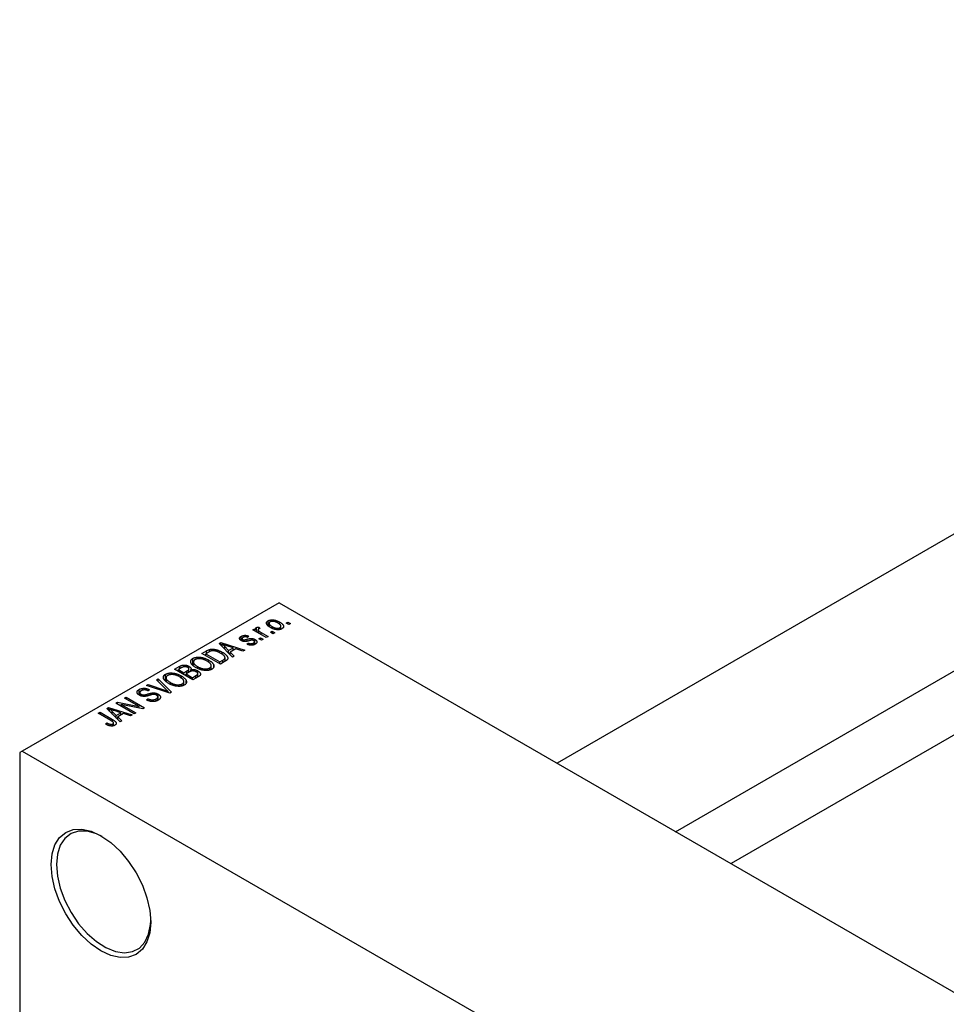
# Model space of a CAD drawing. Units: millimetres. Extents: x -168 to 464, y -130 to 295.
# Drawn here: x -158 to -33, y 3 to 135 of the extents above; entities that cross this region are included whole.
import ezdxf

# ---------------------------------------------------------------- set-up
doc = ezdxf.new("R2010")
doc.units = ezdxf.units.MM

msp = doc.modelspace()

# ---------------------------------------------------------------- linework, layer by layer
at = {"color": 7, "linetype": 'Continuous', "lineweight": 25}
for p, q in [((117.02, 151.9), (-85.21, 35.18)), ((-69.21, 25.94), (125.02, 138.04)), ((128.41, 131.36), (-61.73, 21.63)), ((-122.68, 56.81), (-157.33, 36.81)), ((-122.68, 56.81), (3.89, -16.24)), ((-126.22, 53.17), (-125.99, 53.3)), ((-124.42, 52.13), (-126.22, 53.17)), ((-125.99, 53.3), (-125.71, 53.13)), ((-125.99, 53.04), (-125.99, 53.3)), ((-125.76, 53.22), (-125.76, 53.47)), ((-125.71, 52.87), (-125.71, 53.13)), ((-125.52, 53.17), (-125.52, 52.77)), ((-125.45, 53.54), (-125.25, 53.36)), ((-125.45, 53.28), (-125.45, 53.54)), ((-124.18, 53.75), (-124.18, 54.39)), ((-124.05, 54.05), (-124.05, 53.64)), ((-123.65, 53.4), (-123.65, 53.62)), ((-122.64, 53.91), (-122.64, 54.22)), ((-122.56, 53.22), (-122.56, 53.46)), ((-122.44, 53.25), (-122.44, 53.65)), ((-121.75, 54.08), (-121.53, 54.21)), ((-121.4, 53.87), (-121.75, 54.08)), ((-121.53, 54.21), (-121.17, 54)), ((-121.53, 53.95), (-121.53, 54.21)), ((-121.17, 54), (-121.4, 53.87)), ((-127.8, 51.71), (-127.8, 52.29)), ((-127.69, 51.97), (-127.69, 51.66)), ((-127.61, 51.63), (-127.61, 51.86)), ((-127.38, 51.59), (-127.38, 51.81)), ((-126.76, 52.3), (-126.96, 52.15)), ((-125.96, 51.21), (-125.96, 51.87)), ((-125.45, 52.73), (-125.45, 53.04)), ((-125.41, 51.96), (-125.19, 52.09)), ((-125.06, 51.76), (-125.41, 51.96)), ((-125.19, 52.09), (-124.84, 51.89)), ((-125.19, 51.83), (-125.19, 52.09)), ((-125.13, 52.8), (-124.19, 52.26)), ((-124.84, 51.89), (-125.06, 51.76)), ((-124.19, 52.26), (-124.42, 52.13)), ((-123.87, 52.85), (-123.65, 52.98)), ((-123.52, 52.65), (-123.87, 52.85)), ((-123.65, 52.98), (-123.29, 52.78)), ((-123.65, 52.72), (-123.65, 52.98)), ((-123.29, 52.78), (-123.52, 52.65)), ((-132.06, 50.24), (-132.06, 50.52)), ((-130.77, 51.32), (-130.54, 51.46)), ((-128.98, 49.5), (-130.77, 51.32)), ((-130.54, 51.46), (-127.34, 50.44)), ((-130.54, 51.08), (-130.54, 51.46)), ((-130.38, 50.92), (-130.38, 51.25)), ((-130.02, 50.92), (-129.5, 50.38)), ((-130.02, 50.55), (-130.02, 50.92)), ((-128.88, 50.74), (-129.74, 51.03)), ((-129.5, 50.38), (-128.88, 50.74)), ((-128.51, 50.62), (-129.29, 50.17)), ((-128.88, 50.41), (-128.88, 50.74)), ((-127.58, 50.31), (-128.51, 50.62)), ((-127.05, 51.24), (-126.86, 51.39)), ((-126.86, 51.19), (-126.86, 51.39)), ((-126.17, 51.13), (-126.17, 51.38)), ((-126.02, 51.19), (-126.02, 51.56)), ((-134.32, 48.44), (-134.32, 49.31)), ((-133.1, 49.98), (-132.47, 50.34)), ((-130.62, 48.55), (-133.1, 49.98)), ((-132.18, 50.17), (-132.58, 49.94)), ((-132.58, 49.68), (-132.58, 49.94)), ((-132.58, 49.94), (-130.69, 48.85)), ((-130.36, 49.87), (-130.36, 50.14)), ((-129.99, 48.92), (-129.99, 49.41)), ((-129.5, 50.03), (-129.5, 50.38)), ((-129.29, 50.17), (-128.75, 49.63)), ((-129.29, 49.81), (-129.29, 50.17)), ((-128.75, 49.63), (-128.98, 49.5)), ((-127.34, 50.44), (-127.58, 50.31)), ((-136.79, 47.85), (-136.09, 48.25)), ((-134.32, 46.42), (-136.79, 47.85)), ((-135.89, 48.04), (-136.28, 47.81)), ((-136.09, 47.92), (-136.09, 48.25)), ((-134.86, 47.44), (-134.86, 47.89)), ((-134.85, 47.44), (-134.85, 48.25)), ((-134.25, 48.83), (-134.25, 48.38)), ((-133.65, 47.95), (-133.65, 48.19)), ((-132.18, 48.75), (-132.18, 49.08)), ((-132.07, 47.73), (-132.07, 48.01)), ((-131.85, 47.82), (-131.85, 48.33)), ((-131.51, 48.17), (-131.51, 48.44)), ((-130.69, 48.85), (-130.28, 49.08)), ((-130.69, 48.59), (-130.69, 48.85)), ((-129.96, 48.93), (-130.62, 48.55)), ((-139.24, 46.44), (-139, 46.57)), ((-139, 46.57), (-137.23, 44.74)), ((-139, 46.2), (-139, 46.57)), ((-138.01, 46.31), (-138.01, 47.18)), ((-137.95, 46.69), (-137.95, 46.25)), ((-136.28, 47.81), (-135.54, 47.38)), ((-136.28, 47.55), (-136.28, 47.81)), ((-135.87, 46.62), (-135.87, 46.95)), ((-135.54, 47.38), (-135.12, 47.63)), ((-135.54, 47.12), (-135.54, 47.38)), ((-134.81, 47.47), (-135.25, 47.22)), ((-135.25, 47.22), (-134.38, 46.71)), ((-135.25, 46.96), (-135.25, 47.22)), ((-134.9, 47.41), (-134.9, 47.78)), ((-134.58, 47.58), (-134.58, 47.81)), ((-134.38, 46.71), (-133.91, 46.99)), ((-134.38, 46.45), (-134.38, 46.71)), ((-133.62, 46.82), (-134.32, 46.42)), ((-133.7, 46.77), (-133.7, 47.14)), ((-133.67, 46.79), (-133.67, 47.25)), ((-133.66, 46.8), (-133.66, 47.63)), ((-140.59, 45.65), (-140.36, 45.79)), ((-137.45, 44.61), (-140.59, 45.65)), ((-140.36, 45.79), (-138.12, 45.01)), ((-140.36, 45.58), (-140.36, 45.79)), ((-137.94, 45.11), (-139.24, 46.44)), ((-137.35, 45.82), (-137.35, 46.05)), ((-135.77, 45.6), (-135.77, 45.88)), ((-135.54, 45.68), (-135.54, 46.2)), ((-135.21, 46.04), (-135.21, 46.3)), ((-143.54, 43.95), (-143.32, 44.08)), ((-141.56, 42.81), (-143.54, 43.95)), ((-143.32, 44.08), (-140.84, 42.65)), ((-143.32, 43.82), (-143.32, 44.08)), ((-141.58, 44.39), (-141.58, 45.12)), ((-141.49, 44.71), (-141.49, 44.33)), ((-141.31, 44.25), (-141.31, 44.48)), ((-140.99, 44.19), (-140.99, 44.38)), ((-140.59, 43.73), (-140.39, 43.88)), ((-140.39, 43.64), (-140.39, 43.88)), ((-140.17, 45.08), (-140.36, 44.93)), ((-139.95, 44.39), (-139.95, 44.64)), ((-139.27, 43.58), (-139.27, 43.85)), ((-139.06, 43.66), (-139.06, 44.12)), ((-139.02, 43.67), (-139.02, 44.49)), ((-137.64, 44.67), (-137.64, 44.83)), ((-137.23, 44.74), (-137.45, 44.61)), ((-145.94, 42.56), (-145.71, 42.7)), ((-144.15, 40.74), (-145.94, 42.56)), ((-145.71, 42.7), (-142.51, 41.69)), ((-145.71, 42.32), (-145.71, 42.7)), ((-144.73, 43.26), (-144.49, 43.4)), ((-142.26, 41.84), (-144.73, 43.26)), ((-144.49, 43.4), (-141.56, 42.81)), ((-144.49, 43.13), (-144.49, 43.4)), ((-141.08, 42.51), (-144.01, 43.11)), ((-144.01, 43.11), (-142.03, 41.97)), ((-144.01, 42.85), (-144.01, 43.11)), ((-141.56, 42.61), (-141.56, 42.81)), ((-140.84, 42.65), (-141.08, 42.51)), ((-147.08, 41.91), (-146.85, 42.04)), ((-145.38, 40.93), (-147.08, 41.91)), ((-146.85, 42.04), (-145.17, 41.07)), ((-146.85, 41.78), (-146.85, 42.04)), ((-145.55, 42.16), (-145.55, 42.49)), ((-145.19, 41.79), (-145.19, 42.16)), ((-145.19, 42.16), (-144.68, 41.63)), ((-144.05, 41.99), (-144.92, 42.27)), ((-144.68, 41.63), (-144.05, 41.99)), ((-144.68, 41.27), (-144.68, 41.63)), ((-143.68, 41.87), (-144.46, 41.42)), ((-144.46, 41.42), (-143.92, 40.88)), ((-144.46, 41.06), (-144.46, 41.42)), ((-144.05, 41.65), (-144.05, 41.99)), ((-142.75, 41.55), (-143.68, 41.87)), ((-142.51, 41.69), (-142.75, 41.55)), ((-142.03, 41.97), (-142.26, 41.84)), ((-146.11, 40.46), (-145.92, 40.61)), ((-145.92, 40.37), (-145.92, 40.61)), ((-145.13, 40.2), (-145.13, 40.47)), ((-145.03, 40.24), (-145.03, 40.62)), ((-143.92, 40.88), (-144.15, 40.74)), ((-157.33, 36.81), (-157.68, 36.6)), ((-157.68, 36.6), (-157.68, -56.49)), ((-157.33, 36.81), (-30.76, -36.24))]:
    msp.add_line(p, q, dxfattribs=at)
at = {"color": 8, "linetype": 'Continuous', "lineweight": 25}
for p, q in [((-127.02, 51.64), (-127.02, 51.9)), ((-125.13, 52.54), (-125.13, 52.8)), ((-132.47, 50.01), (-132.47, 50.34)), ((-130.28, 48.75), (-130.28, 49.08)), ((-135.12, 47.29), (-135.12, 47.63)), ((-133.91, 46.66), (-133.91, 46.99)), ((-140.47, 44.26), (-140.47, 44.49)), ((-138.12, 44.83), (-138.12, 45.01)), ((-145.17, 40.79), (-145.17, 41.07))]:
    msp.add_line(p, q, dxfattribs=at)
at = {"color": 7, "linetype": 'Continuous', "lineweight": 25, "flags": 128}
for points in [[(-153.44, 21.5), (-153.31, 22.94), (-152.93, 24.17), (-152.31, 25.15), (-151.47, 25.85), (-150.46, 26.23), (-149.3, 26.27), (-148.04, 25.99), (-146.72, 25.38), (-145.41, 24.47), (-144.15, 23.3), (-142.99, 21.92), (-141.97, 20.37), (-141.14, 18.71), (-140.52, 17.01), (-140.14, 15.33), (-140.01, 13.74), (-140.14, 12.31), (-140.52, 11.07), (-141.14, 10.09), (-141.97, 9.39), (-142.99, 9.02), (-144.15, 8.97), (-145.41, 9.26), (-146.72, 9.86), (-148.04, 10.77), (-149.3, 11.94), (-150.46, 13.32), (-151.47, 14.88), (-152.31, 16.53), (-152.93, 18.23), (-153.31, 19.91), (-153.44, 21.5)], [(-146.54, 25.27), (-147.33, 25.65), (-148.58, 25.99), (-149.74, 26.01), (-150.76, 25.68), (-151.59, 25.04), (-152.22, 24.1), (-152.6, 22.9), (-152.73, 21.5)], [(-152.73, 21.5), (-152.6, 19.94), (-152.22, 18.3), (-151.59, 16.64), (-150.76, 15.03), (-149.74, 13.53), (-148.58, 12.21), (-147.33, 11.12), (-146.05, 10.3), (-144.78, 9.79), (-143.57, 9.61), (-142.48, 9.76), (-141.54, 10.25), (-140.81, 11.05), (-140.3, 12.12), (-140.04, 13.43), (-140.01, 13.95)]]:
    msp.add_lwpolyline(points, dxfattribs=at)
at = {"color": 7, "linetype": 'Continuous', "lineweight": 25}
for points, knots in [([(-124.18, 54.39), (-124.16, 54.4), (-124.11, 54.42), (-124.04, 54.45), (-123.96, 54.48), (-123.87, 54.49), (-123.79, 54.51), (-123.69, 54.51), (-123.6, 54.51), (-123.49, 54.51), (-123.39, 54.5), (-123.28, 54.48), (-123.18, 54.45), (-123.07, 54.42), (-122.96, 54.38), (-122.85, 54.33), (-122.74, 54.28), (-122.67, 54.24), (-122.64, 54.22)], [0, 0, 0, 0, 0.052785, 0.104246, 0.15516, 0.205427, 0.257091, 0.30997, 0.36531, 0.423452, 0.483843, 0.546783, 0.612063, 0.681191, 0.753975, 0.831041, 0.913199, 1, 1, 1, 1]), ([(-125.71, 53.13), (-125.72, 53.15), (-125.73, 53.17), (-125.76, 53.2), (-125.78, 53.24), (-125.8, 53.27), (-125.81, 53.29), (-125.82, 53.32), (-125.83, 53.34), (-125.83, 53.36), (-125.83, 53.39), (-125.82, 53.42), (-125.79, 53.45), (-125.77, 53.47), (-125.76, 53.47)], [0, 0, 0, 0, 0.111763, 0.214281, 0.308938, 0.394446, 0.471912, 0.5404, 0.601037, 0.654051, 0.747812, 0.833566, 0.916921, 1, 1, 1, 1]), ([(-125.76, 53.47), (-125.74, 53.48), (-125.7, 53.5), (-125.63, 53.52), (-125.54, 53.54), (-125.48, 53.54), (-125.45, 53.54)], [0, 0, 0, 0, 0.2215, 0.456127, 0.713239, 1, 1, 1, 1]), ([(-125.45, 53.28), (-125.46, 53.27), (-125.48, 53.26), (-125.5, 53.23), (-125.52, 53.2), (-125.52, 53.17), (-125.52, 53.14), (-125.51, 53.11), (-125.48, 53.07), (-125.46, 53.05), (-125.45, 53.04)], [0, 0, 0, 0, 0.108029, 0.215913, 0.327424, 0.447109, 0.575046, 0.708131, 0.848259, 1, 1, 1, 1]), ([(-125.25, 53.36), (-125.27, 53.35), (-125.31, 53.34), (-125.36, 53.32), (-125.41, 53.3), (-125.43, 53.29), (-125.45, 53.28)], [0, 0, 0, 0, 0.26174, 0.516699, 0.761059, 1, 1, 1, 1]), ([(-123.87, 53.49), (-123.91, 53.51), (-123.98, 53.55), (-124.08, 53.61), (-124.16, 53.68), (-124.23, 53.74), (-124.29, 53.81), (-124.34, 53.87), (-124.37, 53.93), (-124.39, 53.99), (-124.4, 54.05), (-124.4, 54.1), (-124.39, 54.16), (-124.37, 54.21), (-124.34, 54.26), (-124.29, 54.3), (-124.24, 54.35), (-124.2, 54.37), (-124.18, 54.39)], [0, 0, 0, 0, 0.0890391, 0.1727021, 0.2509365, 0.3247546, 0.3939512, 0.4596932, 0.5218198, 0.5813764, 0.6383576, 0.6925487, 0.7446032, 0.7954626, 0.8456743, 0.8957954, 0.9472403, 1, 1, 1, 1]), ([(-123.93, 54.23), (-123.94, 54.23), (-123.97, 54.21), (-124, 54.18), (-124.02, 54.15), (-124.04, 54.12), (-124.05, 54.09), (-124.05, 54.05), (-124.05, 54.01), (-124.04, 53.97), (-124.02, 53.93), (-124, 53.89), (-123.96, 53.85), (-123.91, 53.8), (-123.86, 53.76), (-123.8, 53.71), (-123.73, 53.66), (-123.67, 53.63), (-123.65, 53.62)], [0, 0, 0, 0, 0.046434, 0.091992, 0.137976, 0.184355, 0.231914, 0.282379, 0.335687, 0.392342, 0.452647, 0.516132, 0.583936, 0.65644, 0.733808, 0.816726, 0.905547, 1, 1, 1, 1]), ([(-122.84, 54.08), (-122.87, 54.1), (-122.93, 54.13), (-123.01, 54.17), (-123.09, 54.2), (-123.17, 54.23), (-123.25, 54.26), (-123.32, 54.28), (-123.39, 54.3), (-123.47, 54.31), (-123.54, 54.31), (-123.6, 54.31), (-123.67, 54.31), (-123.73, 54.3), (-123.78, 54.29), (-123.83, 54.28), (-123.88, 54.26), (-123.91, 54.24), (-123.93, 54.23)], [0, 0, 0, 0, 0.0939001, 0.181702, 0.2636319, 0.3405307, 0.4123196, 0.4793163, 0.5420447, 0.6019301, 0.6582576, 0.7112926, 0.7616435, 0.8103809, 0.8574842, 0.9040031, 0.9512626, 1, 1, 1, 1]), ([(-122.31, 53.31), (-122.34, 53.3), (-122.38, 53.27), (-122.46, 53.24), (-122.53, 53.22), (-122.62, 53.2), (-122.71, 53.19), (-122.8, 53.18), (-122.9, 53.18), (-123, 53.19), (-123.1, 53.2), (-123.21, 53.22), (-123.32, 53.24), (-123.43, 53.28), (-123.54, 53.32), (-123.65, 53.37), (-123.76, 53.42), (-123.83, 53.46), (-123.87, 53.49)], [0, 0, 0, 0, 0.0524222, 0.1031398, 0.1533193, 0.2032244, 0.2543512, 0.3064664, 0.361001, 0.4183041, 0.4781534, 0.5407069, 0.6063044, 0.6755816, 0.749569, 0.8278945, 0.9112566, 1, 1, 1, 1]), ([(-123.65, 53.62), (-123.62, 53.6), (-123.57, 53.57), (-123.48, 53.53), (-123.4, 53.49), (-123.32, 53.46), (-123.25, 53.43), (-123.17, 53.41), (-123.1, 53.4), (-123.02, 53.39), (-122.95, 53.38), (-122.89, 53.38), (-122.83, 53.39), (-122.77, 53.39), (-122.71, 53.4), (-122.66, 53.42), (-122.61, 53.44), (-122.58, 53.45), (-122.56, 53.46)], [0, 0, 0, 0, 0.094287, 0.182487, 0.264823, 0.341571, 0.413219, 0.480281, 0.543403, 0.602686, 0.658903, 0.711859, 0.762111, 0.810753, 0.857764, 0.904191, 0.951358, 1, 1, 1, 1]), ([(-122.56, 53.46), (-122.55, 53.47), (-122.53, 53.48), (-122.5, 53.51), (-122.47, 53.54), (-122.45, 53.57), (-122.44, 53.61), (-122.44, 53.64), (-122.44, 53.68), (-122.45, 53.72), (-122.47, 53.76), (-122.5, 53.8), (-122.53, 53.85), (-122.58, 53.89), (-122.63, 53.94), (-122.69, 53.99), (-122.77, 54.03), (-122.82, 54.06), (-122.84, 54.08)], [0, 0, 0, 0, 0.046376, 0.091312, 0.136692, 0.183015, 0.230841, 0.281243, 0.334876, 0.391924, 0.452154, 0.516083, 0.583804, 0.656369, 0.734098, 0.816913, 0.905664, 1, 1, 1, 1]), ([(-122.64, 54.22), (-122.6, 54.2), (-122.53, 54.15), (-122.42, 54.09), (-122.34, 54.02), (-122.26, 53.95), (-122.2, 53.89), (-122.15, 53.83), (-122.12, 53.77), (-122.1, 53.71), (-122.09, 53.65), (-122.09, 53.59), (-122.1, 53.54), (-122.12, 53.49), (-122.15, 53.44), (-122.2, 53.39), (-122.25, 53.35), (-122.29, 53.32), (-122.31, 53.31)], [0, 0, 0, 0, 0.091277, 0.176463, 0.25628, 0.330946, 0.400639, 0.466009, 0.527926, 0.586723, 0.642872, 0.696272, 0.747566, 0.797682, 0.84716, 0.896925, 0.947618, 1, 1, 1, 1]), ([(-127.79, 51.71), (-127.81, 51.72), (-127.85, 51.74), (-127.89, 51.77), (-127.93, 51.81), (-127.97, 51.84), (-127.99, 51.88), (-128.01, 51.92), (-128.03, 51.96), (-128.03, 52), (-128.03, 52.04), (-128.02, 52.08), (-128, 52.11), (-127.98, 52.15), (-127.95, 52.19), (-127.9, 52.22), (-127.86, 52.26), (-127.82, 52.28), (-127.8, 52.29)], [0, 0, 0, 0, 0.0684542, 0.1336602, 0.1972382, 0.2578651, 0.3180739, 0.3770977, 0.4360732, 0.495969, 0.5556869, 0.61473, 0.6741323, 0.7342685, 0.796442, 0.8613532, 0.9290822, 1, 1, 1, 1]), ([(-127.8, 52.29), (-127.78, 52.31), (-127.73, 52.33), (-127.65, 52.37), (-127.56, 52.39), (-127.48, 52.41), (-127.39, 52.42), (-127.31, 52.43), (-127.22, 52.43), (-127.14, 52.42), (-127.05, 52.4), (-126.96, 52.38), (-126.86, 52.34), (-126.8, 52.31), (-126.76, 52.3)], [0, 0, 0, 0, 0.089022, 0.173476, 0.254739, 0.333787, 0.410333, 0.483572, 0.555575, 0.62734, 0.703829, 0.791258, 0.889542, 1, 1, 1, 1]), ([(-127.54, 52.15), (-127.56, 52.14), (-127.6, 52.11), (-127.65, 52.07), (-127.68, 52.03), (-127.69, 51.99), (-127.69, 51.95), (-127.68, 51.92), (-127.65, 51.88), (-127.62, 51.87), (-127.61, 51.86)], [0, 0, 0, 0, 0.167992, 0.315157, 0.444967, 0.564136, 0.675828, 0.781217, 0.888061, 1, 1, 1, 1]), ([(-127.61, 51.86), (-127.59, 51.85), (-127.56, 51.83), (-127.5, 51.82), (-127.45, 51.81), (-127.41, 51.81), (-127.38, 51.81)], [0, 0, 0, 0, 0.261202, 0.504979, 0.747968, 1, 1, 1, 1]), ([(-126.96, 52.15), (-126.98, 52.16), (-127.03, 52.18), (-127.11, 52.21), (-127.19, 52.22), (-127.26, 52.23), (-127.33, 52.22), (-127.41, 52.21), (-127.47, 52.18), (-127.51, 52.16), (-127.54, 52.15)], [0, 0, 0, 0, 0.1502582, 0.2850603, 0.4068984, 0.5209873, 0.631988, 0.7454829, 0.8667104, 1, 1, 1, 1]), ([(-127.38, 51.81), (-127.38, 51.81), (-127.36, 51.81), (-127.33, 51.82), (-127.3, 51.83), (-127.25, 51.84), (-127.21, 51.85), (-127.15, 51.86), (-127.09, 51.88), (-127.05, 51.89), (-127.02, 51.9)], [0, 0, 0, 0, 0.057764, 0.13391, 0.229503, 0.344818, 0.478961, 0.633018, 0.807064, 1, 1, 1, 1]), ([(-127.02, 51.9), (-127, 51.91), (-126.94, 51.93), (-126.86, 51.95), (-126.78, 51.97), (-126.72, 51.98), (-126.66, 52), (-126.6, 52.01), (-126.56, 52.01), (-126.51, 52.02), (-126.45, 52.02), (-126.39, 52.01), (-126.32, 52.01), (-126.24, 51.99), (-126.17, 51.97), (-126.1, 51.94), (-126.03, 51.91), (-125.99, 51.89), (-125.96, 51.87)], [0, 0, 0, 0, 0.08488, 0.16194, 0.23121, 0.293291, 0.347125, 0.393626, 0.432401, 0.464097, 0.520548, 0.578611, 0.639167, 0.703007, 0.770489, 0.842225, 0.918333, 1, 1, 1, 1]), ([(-125.96, 51.87), (-125.94, 51.86), (-125.9, 51.84), (-125.85, 51.8), (-125.8, 51.76), (-125.76, 51.72), (-125.73, 51.68), (-125.71, 51.63), (-125.7, 51.59), (-125.69, 51.55), (-125.69, 51.5), (-125.7, 51.46), (-125.71, 51.42), (-125.74, 51.38), (-125.77, 51.34), (-125.82, 51.3), (-125.87, 51.26), (-125.91, 51.24), (-125.93, 51.22)], [0, 0, 0, 0, 0.070475, 0.13849, 0.203487, 0.266441, 0.327154, 0.387648, 0.447327, 0.507295, 0.56697, 0.62589, 0.684362, 0.743618, 0.803887, 0.866388, 0.931758, 1, 1, 1, 1]), ([(-125.45, 53.04), (-125.43, 53.02), (-125.38, 52.97), (-125.31, 52.91), (-125.22, 52.86), (-125.16, 52.82), (-125.13, 52.8)], [0, 0, 0, 0, 0.242209, 0.488479, 0.741275, 1, 1, 1, 1]), ([(-132.47, 50.34), (-132.45, 50.35), (-132.41, 50.38), (-132.35, 50.4), (-132.3, 50.43), (-132.25, 50.46), (-132.2, 50.48), (-132.15, 50.49), (-132.11, 50.51), (-132.08, 50.52), (-132.06, 50.52)], [0, 0, 0, 0, 0.157567, 0.305531, 0.443916, 0.572951, 0.692848, 0.803599, 0.906081, 1, 1, 1, 1]), ([(-132.06, 50.52), (-132.03, 50.53), (-131.95, 50.55), (-131.83, 50.56), (-131.7, 50.57), (-131.57, 50.56), (-131.43, 50.54), (-131.29, 50.52), (-131.14, 50.48), (-130.99, 50.43), (-130.84, 50.38), (-130.68, 50.31), (-130.52, 50.23), (-130.42, 50.18), (-130.36, 50.14)], [0, 0, 0, 0, 0.062364, 0.125501, 0.191106, 0.260514, 0.334056, 0.411528, 0.493822, 0.581291, 0.675232, 0.775974, 0.884119, 1, 1, 1, 1]), ([(-129.74, 51.03), (-129.78, 51.04), (-129.84, 51.06), (-129.93, 51.09), (-130.02, 51.12), (-130.1, 51.15), (-130.18, 51.18), (-130.25, 51.2), (-130.32, 51.23), (-130.36, 51.24), (-130.38, 51.25)], [0, 0, 0, 0, 0.1510412, 0.2946122, 0.4302855, 0.5596772, 0.6809401, 0.7940823, 0.9011933, 1, 1, 1, 1]), ([(-130.38, 51.25), (-130.32, 51.2), (-130.18, 51.09), (-130.07, 50.98), (-130.02, 50.92)], [0, 0, 0, 0, 0.49815, 1, 1, 1, 1]), ([(-126.69, 51.71), (-126.71, 51.7), (-126.77, 51.68), (-126.85, 51.66), (-126.92, 51.64), (-126.98, 51.63), (-127.05, 51.61), (-127.1, 51.6), (-127.15, 51.59), (-127.2, 51.59), (-127.27, 51.58), (-127.35, 51.58), (-127.43, 51.59), (-127.51, 51.6), (-127.58, 51.62), (-127.66, 51.64), (-127.73, 51.67), (-127.77, 51.69), (-127.79, 51.71)], [0, 0, 0, 0, 0.077541, 0.149157, 0.214311, 0.273785, 0.327627, 0.375115, 0.416833, 0.452648, 0.517994, 0.582705, 0.647941, 0.714443, 0.782762, 0.852378, 0.924805, 1, 1, 1, 1]), ([(-125.93, 51.22), (-125.95, 51.21), (-125.98, 51.19), (-126.05, 51.16), (-126.11, 51.14), (-126.17, 51.12), (-126.24, 51.11), (-126.31, 51.1), (-126.38, 51.09), (-126.45, 51.09), (-126.52, 51.09), (-126.59, 51.1), (-126.66, 51.11), (-126.74, 51.13), (-126.82, 51.15), (-126.9, 51.18), (-126.98, 51.21), (-127.03, 51.23), (-127.05, 51.24)], [0, 0, 0, 0, 0.065058, 0.126631, 0.186178, 0.243391, 0.299075, 0.354344, 0.408847, 0.46484, 0.521381, 0.580346, 0.641358, 0.705652, 0.773085, 0.84469, 0.919875, 1, 1, 1, 1]), ([(-126.86, 51.39), (-126.83, 51.38), (-126.77, 51.35), (-126.67, 51.32), (-126.58, 51.3), (-126.49, 51.3), (-126.4, 51.3), (-126.32, 51.32), (-126.24, 51.34), (-126.19, 51.37), (-126.17, 51.38)], [0, 0, 0, 0, 0.1555424, 0.2941248, 0.4190131, 0.5346399, 0.6456767, 0.7570058, 0.8737509, 1, 1, 1, 1]), ([(-126.37, 51.78), (-126.37, 51.78), (-126.39, 51.78), (-126.42, 51.77), (-126.45, 51.77), (-126.49, 51.76), (-126.53, 51.75), (-126.58, 51.74), (-126.63, 51.72), (-126.67, 51.71), (-126.69, 51.71)], [0, 0, 0, 0, 0.06429, 0.147627, 0.246169, 0.360302, 0.494063, 0.644625, 0.813232, 1, 1, 1, 1]), ([(-126.14, 51.72), (-126.16, 51.73), (-126.19, 51.74), (-126.25, 51.76), (-126.31, 51.78), (-126.35, 51.78), (-126.37, 51.78)], [0, 0, 0, 0, 0.28084, 0.534773, 0.770184, 1, 1, 1, 1]), ([(-126.17, 51.38), (-126.15, 51.39), (-126.1, 51.42), (-126.06, 51.46), (-126.03, 51.51), (-126.02, 51.56), (-126.03, 51.6), (-126.05, 51.64), (-126.09, 51.68), (-126.13, 51.71), (-126.14, 51.72)], [0, 0, 0, 0, 0.147281, 0.280615, 0.404781, 0.524709, 0.642114, 0.756603, 0.874252, 1, 1, 1, 1]), ([(-133.88, 48.06), (-133.93, 48.09), (-134.03, 48.15), (-134.16, 48.24), (-134.28, 48.33), (-134.38, 48.41), (-134.46, 48.5), (-134.52, 48.59), (-134.57, 48.67), (-134.6, 48.76), (-134.62, 48.84), (-134.62, 48.92), (-134.6, 49), (-134.58, 49.07), (-134.53, 49.14), (-134.47, 49.2), (-134.4, 49.26), (-134.35, 49.29), (-134.32, 49.31)], [0, 0, 0, 0, 0.087113, 0.169575, 0.247125, 0.320352, 0.389998, 0.455909, 0.519023, 0.579845, 0.638062, 0.693341, 0.74608, 0.7972, 0.847343, 0.897337, 0.947901, 1, 1, 1, 1]), ([(-134.32, 49.31), (-134.3, 49.32), (-134.26, 49.35), (-134.19, 49.38), (-134.12, 49.4), (-134.05, 49.42), (-133.97, 49.44), (-133.9, 49.46), (-133.81, 49.47), (-133.73, 49.48), (-133.64, 49.48), (-133.55, 49.48), (-133.46, 49.48), (-133.37, 49.47), (-133.27, 49.46), (-133.17, 49.45), (-133.08, 49.43), (-132.98, 49.41), (-132.88, 49.38), (-132.77, 49.35), (-132.67, 49.31), (-132.58, 49.27), (-132.47, 49.23), (-132.37, 49.18), (-132.28, 49.13), (-132.21, 49.1), (-132.18, 49.08)], [0, 0, 0, 0, 0.034611, 0.068851, 0.102644, 0.136299, 0.170257, 0.204593, 0.239422, 0.275193, 0.311626, 0.348513, 0.386283, 0.424966, 0.464873, 0.505838, 0.548431, 0.592797, 0.638415, 0.685599, 0.73386, 0.783689, 0.834955, 0.888259, 0.943137, 1, 1, 1, 1]), ([(-134.03, 49.15), (-134.05, 49.13), (-134.09, 49.11), (-134.15, 49.06), (-134.19, 49.01), (-134.22, 48.96), (-134.24, 48.91), (-134.25, 48.85), (-134.25, 48.8), (-134.24, 48.73), (-134.22, 48.67), (-134.18, 48.61), (-134.13, 48.54), (-134.06, 48.47), (-133.98, 48.4), (-133.88, 48.33), (-133.78, 48.26), (-133.7, 48.21), (-133.65, 48.19)], [0, 0, 0, 0, 0.05107, 0.100566, 0.14883, 0.197616, 0.24657, 0.297133, 0.349762, 0.405324, 0.46375, 0.525661, 0.591604, 0.662301, 0.738203, 0.819627, 0.906566, 1, 1, 1, 1]), ([(-133.07, 49.22), (-133.11, 49.23), (-133.19, 49.25), (-133.33, 49.27), (-133.46, 49.27), (-133.59, 49.27), (-133.71, 49.25), (-133.83, 49.23), (-133.94, 49.19), (-134, 49.16), (-134.03, 49.15)], [0, 0, 0, 0, 0.135859, 0.265838, 0.39368, 0.520781, 0.645374, 0.764619, 0.88161, 1, 1, 1, 1]), ([(-132.41, 48.95), (-132.46, 48.98), (-132.56, 49.04), (-132.73, 49.11), (-132.89, 49.17), (-133.01, 49.2), (-133.07, 49.22)], [0, 0, 0, 0, 0.266917, 0.521521, 0.764789, 1, 1, 1, 1]), ([(-131.81, 50.33), (-131.83, 50.33), (-131.85, 50.32), (-131.9, 50.31), (-131.94, 50.29), (-131.98, 50.27), (-132.03, 50.25), (-132.08, 50.23), (-132.13, 50.2), (-132.17, 50.18), (-132.18, 50.17)], [0, 0, 0, 0, 0.0901288, 0.1887046, 0.2978272, 0.4162253, 0.5463143, 0.6865899, 0.8372008, 1, 1, 1, 1]), ([(-130.59, 50.02), (-130.62, 50.03), (-130.68, 50.07), (-130.77, 50.12), (-130.86, 50.16), (-130.95, 50.2), (-131.03, 50.23), (-131.12, 50.26), (-131.2, 50.29), (-131.28, 50.3), (-131.35, 50.32), (-131.43, 50.33), (-131.5, 50.34), (-131.57, 50.35), (-131.63, 50.35), (-131.7, 50.35), (-131.76, 50.34), (-131.8, 50.33), (-131.81, 50.33)], [0, 0, 0, 0, 0.0926501, 0.1803441, 0.2632061, 0.3408819, 0.4144577, 0.483826, 0.548511, 0.6100824, 0.6678222, 0.7224491, 0.7739764, 0.8229933, 0.8695487, 0.9143625, 0.9576166, 1, 1, 1, 1]), ([(-130.08, 49.62), (-130.09, 49.63), (-130.12, 49.67), (-130.17, 49.72), (-130.22, 49.77), (-130.29, 49.82), (-130.35, 49.87), (-130.43, 49.92), (-130.51, 49.97), (-130.56, 50), (-130.59, 50.02)], [0, 0, 0, 0, 0.110928, 0.22438, 0.343223, 0.465145, 0.592123, 0.722634, 0.859341, 1, 1, 1, 1]), ([(-130.36, 50.14), (-130.33, 50.13), (-130.26, 50.09), (-130.17, 50.03), (-130.08, 49.97), (-130, 49.91), (-129.93, 49.85), (-129.87, 49.79), (-129.81, 49.73), (-129.76, 49.67), (-129.72, 49.61), (-129.68, 49.56), (-129.66, 49.5), (-129.64, 49.45), (-129.62, 49.4), (-129.62, 49.36), (-129.62, 49.31), (-129.63, 49.27), (-129.65, 49.22), (-129.67, 49.18), (-129.7, 49.14), (-129.74, 49.1), (-129.78, 49.05), (-129.84, 49.01), (-129.9, 48.97), (-129.94, 48.95), (-129.96, 48.93)], [0, 0, 0, 0, 0.060015, 0.118063, 0.173611, 0.227348, 0.278796, 0.328645, 0.376453, 0.422925, 0.467444, 0.509479, 0.549171, 0.586933, 0.622704, 0.656713, 0.689216, 0.720717, 0.751901, 0.783846, 0.816407, 0.850109, 0.885258, 0.92169, 0.95988, 1, 1, 1, 1]), ([(-130.28, 49.08), (-130.26, 49.09), (-130.22, 49.12), (-130.17, 49.15), (-130.13, 49.18), (-130.09, 49.22), (-130.05, 49.25), (-130.03, 49.28), (-130.01, 49.31), (-129.99, 49.35), (-129.99, 49.38), (-129.98, 49.41), (-129.99, 49.44), (-130, 49.47), (-130.01, 49.51), (-130.02, 49.54), (-130.05, 49.58), (-130.07, 49.6), (-130.08, 49.62)], [0, 0, 0, 0, 0.081336, 0.15802, 0.230241, 0.297674, 0.361192, 0.420475, 0.476882, 0.530651, 0.583295, 0.636461, 0.691573, 0.74808, 0.806752, 0.868125, 0.932567, 1, 1, 1, 1]), ([(-136.09, 48.25), (-136.06, 48.27), (-135.99, 48.3), (-135.89, 48.35), (-135.79, 48.38), (-135.69, 48.4), (-135.59, 48.42), (-135.48, 48.42), (-135.37, 48.41), (-135.26, 48.39), (-135.15, 48.37), (-135.04, 48.34), (-134.94, 48.3), (-134.88, 48.26), (-134.85, 48.25)], [0, 0, 0, 0, 0.101081, 0.192405, 0.274241, 0.349246, 0.421225, 0.495169, 0.572443, 0.654705, 0.739446, 0.824415, 0.910492, 1, 1, 1, 1]), ([(-135.04, 48.09), (-135.06, 48.11), (-135.1, 48.13), (-135.17, 48.16), (-135.24, 48.18), (-135.3, 48.19), (-135.37, 48.2), (-135.44, 48.2), (-135.5, 48.2), (-135.55, 48.19), (-135.59, 48.18), (-135.62, 48.17), (-135.66, 48.15), (-135.7, 48.13), (-135.74, 48.11), (-135.79, 48.09), (-135.84, 48.06), (-135.87, 48.04), (-135.89, 48.04)], [0, 0, 0, 0, 0.0895178, 0.1715344, 0.2483478, 0.3210589, 0.3895544, 0.4538555, 0.5165948, 0.5781714, 0.6118333, 0.6507351, 0.6954208, 0.7448018, 0.8004453, 0.8608702, 0.9276117, 1, 1, 1, 1]), ([(-134.9, 47.78), (-134.89, 47.79), (-134.88, 47.81), (-134.86, 47.85), (-134.86, 47.89), (-134.87, 47.93), (-134.89, 47.97), (-134.92, 48.01), (-134.97, 48.06), (-135.02, 48.08), (-135.04, 48.09)], [0, 0, 0, 0, 0.118725, 0.233174, 0.34513, 0.458578, 0.575549, 0.703816, 0.844055, 1, 1, 1, 1]), ([(-134.85, 48.25), (-134.83, 48.23), (-134.77, 48.2), (-134.71, 48.15), (-134.65, 48.09), (-134.61, 48.04), (-134.58, 47.98), (-134.57, 47.92), (-134.56, 47.86), (-134.57, 47.83), (-134.58, 47.81)], [0, 0, 0, 0, 0.137632, 0.269909, 0.397356, 0.522956, 0.645993, 0.764918, 0.881855, 1, 1, 1, 1]), ([(-134.58, 47.81), (-134.54, 47.81), (-134.47, 47.83), (-134.36, 47.83), (-134.25, 47.83), (-134.13, 47.81), (-134.01, 47.78), (-133.89, 47.74), (-133.77, 47.7), (-133.7, 47.66), (-133.66, 47.63)], [0, 0, 0, 0, 0.107546, 0.216148, 0.327534, 0.446674, 0.572352, 0.704975, 0.846954, 1, 1, 1, 1]), ([(-132.81, 47.7), (-132.86, 47.7), (-132.96, 47.72), (-133.1, 47.75), (-133.23, 47.78), (-133.37, 47.82), (-133.5, 47.87), (-133.63, 47.93), (-133.76, 47.99), (-133.84, 48.04), (-133.88, 48.06)], [0, 0, 0, 0, 0.117432, 0.234931, 0.354735, 0.476423, 0.601416, 0.729959, 0.862675, 1, 1, 1, 1]), ([(-133.65, 48.19), (-133.62, 48.17), (-133.55, 48.13), (-133.43, 48.07), (-133.32, 48.02), (-133.21, 47.98), (-133.1, 47.95), (-132.99, 47.92), (-132.88, 47.9), (-132.77, 47.89), (-132.67, 47.89), (-132.57, 47.89), (-132.47, 47.89), (-132.38, 47.9), (-132.29, 47.92), (-132.21, 47.95), (-132.14, 47.98), (-132.09, 48), (-132.07, 48.01)], [0, 0, 0, 0, 0.085783, 0.167069, 0.243801, 0.316367, 0.385484, 0.45175, 0.515395, 0.576881, 0.636381, 0.692265, 0.74571, 0.797233, 0.847796, 0.897913, 0.948137, 1, 1, 1, 1]), ([(-131.78, 47.85), (-131.81, 47.83), (-131.88, 47.79), (-131.99, 47.75), (-132.11, 47.72), (-132.24, 47.69), (-132.37, 47.68), (-132.51, 47.67), (-132.66, 47.68), (-132.76, 47.69), (-132.81, 47.7)], [0, 0, 0, 0, 0.124293, 0.244198, 0.362102, 0.480462, 0.601536, 0.727183, 0.85933, 1, 1, 1, 1]), ([(-132.07, 48.01), (-132.05, 48.03), (-132.01, 48.05), (-131.95, 48.1), (-131.91, 48.14), (-131.88, 48.19), (-131.86, 48.25), (-131.85, 48.3), (-131.85, 48.36), (-131.86, 48.42), (-131.88, 48.49), (-131.92, 48.55), (-131.97, 48.62), (-132.03, 48.68), (-132.11, 48.75), (-132.19, 48.82), (-132.3, 48.89), (-132.37, 48.93), (-132.41, 48.95)], [0, 0, 0, 0, 0.050918, 0.100617, 0.149928, 0.199172, 0.249526, 0.301449, 0.356034, 0.413629, 0.473834, 0.53656, 0.602769, 0.672902, 0.747102, 0.826223, 0.910547, 1, 1, 1, 1]), ([(-132.18, 49.08), (-132.13, 49.05), (-132.05, 49), (-131.93, 48.92), (-131.83, 48.84), (-131.74, 48.76), (-131.66, 48.68), (-131.6, 48.6), (-131.55, 48.52), (-131.52, 48.46), (-131.51, 48.44)], [0, 0, 0, 0, 0.143268, 0.280471, 0.41155, 0.537473, 0.658555, 0.775196, 0.889051, 1, 1, 1, 1]), ([(-131.51, 48.44), (-131.5, 48.41), (-131.49, 48.35), (-131.48, 48.27), (-131.48, 48.19), (-131.51, 48.11), (-131.55, 48.04), (-131.61, 47.97), (-131.69, 47.9), (-131.75, 47.87), (-131.78, 47.85)], [0, 0, 0, 0, 0.13947, 0.271444, 0.397067, 0.518266, 0.636669, 0.754736, 0.875096, 1, 1, 1, 1]), ([(-137.58, 45.93), (-137.63, 45.96), (-137.73, 46.01), (-137.86, 46.1), (-137.97, 46.19), (-138.07, 46.28), (-138.15, 46.37), (-138.22, 46.45), (-138.27, 46.54), (-138.3, 46.63), (-138.31, 46.71), (-138.31, 46.79), (-138.3, 46.86), (-138.27, 46.93), (-138.23, 47), (-138.17, 47.07), (-138.1, 47.13), (-138.04, 47.16), (-138.01, 47.18)], [0, 0, 0, 0, 0.087113, 0.169575, 0.247125, 0.320352, 0.389998, 0.455909, 0.519023, 0.579845, 0.638062, 0.693341, 0.74608, 0.7972, 0.847343, 0.897337, 0.947901, 1, 1, 1, 1]), ([(-138.01, 47.18), (-137.99, 47.19), (-137.95, 47.21), (-137.89, 47.24), (-137.82, 47.27), (-137.75, 47.29), (-137.67, 47.31), (-137.59, 47.33), (-137.51, 47.34), (-137.42, 47.35), (-137.34, 47.35), (-137.25, 47.35), (-137.15, 47.35), (-137.06, 47.34), (-136.97, 47.33), (-136.87, 47.32), (-136.77, 47.3), (-136.67, 47.27), (-136.57, 47.25), (-136.47, 47.22), (-136.37, 47.18), (-136.27, 47.14), (-136.17, 47.1), (-136.07, 47.05), (-135.97, 47), (-135.91, 46.96), (-135.87, 46.95)], [0, 0, 0, 0, 0.034611, 0.068851, 0.102644, 0.136299, 0.170257, 0.204593, 0.239422, 0.275193, 0.311626, 0.348513, 0.386283, 0.424966, 0.464873, 0.505838, 0.548431, 0.592797, 0.638415, 0.685599, 0.73386, 0.783689, 0.834955, 0.888259, 0.943137, 1, 1, 1, 1]), ([(-137.72, 47.01), (-137.74, 47), (-137.79, 46.97), (-137.84, 46.93), (-137.89, 46.88), (-137.92, 46.83), (-137.94, 46.78), (-137.95, 46.72), (-137.95, 46.66), (-137.94, 46.6), (-137.92, 46.54), (-137.88, 46.47), (-137.82, 46.41), (-137.76, 46.34), (-137.68, 46.27), (-137.58, 46.2), (-137.47, 46.13), (-137.39, 46.08), (-137.35, 46.05)], [0, 0, 0, 0, 0.05107, 0.100566, 0.14883, 0.197616, 0.24657, 0.297133, 0.349762, 0.405324, 0.46375, 0.525661, 0.591604, 0.662301, 0.738203, 0.819627, 0.906566, 1, 1, 1, 1]), ([(-136.76, 47.09), (-136.81, 47.1), (-136.89, 47.12), (-137.02, 47.13), (-137.15, 47.14), (-137.28, 47.14), (-137.41, 47.12), (-137.53, 47.1), (-137.63, 47.06), (-137.69, 47.03), (-137.72, 47.01)], [0, 0, 0, 0, 0.135859, 0.265838, 0.39368, 0.520781, 0.645374, 0.764619, 0.88161, 1, 1, 1, 1]), ([(-136.11, 46.82), (-136.16, 46.85), (-136.26, 46.9), (-136.42, 46.98), (-136.59, 47.04), (-136.7, 47.07), (-136.76, 47.09)], [0, 0, 0, 0, 0.266917, 0.521521, 0.764789, 1, 1, 1, 1]), ([(-135.77, 45.88), (-135.74, 45.89), (-135.7, 45.92), (-135.65, 45.96), (-135.61, 46.01), (-135.57, 46.06), (-135.55, 46.11), (-135.54, 46.17), (-135.54, 46.23), (-135.56, 46.29), (-135.58, 46.35), (-135.61, 46.42), (-135.66, 46.48), (-135.73, 46.55), (-135.8, 46.62), (-135.89, 46.68), (-135.99, 46.75), (-136.07, 46.8), (-136.11, 46.82)], [0, 0, 0, 0, 0.050918, 0.100617, 0.149928, 0.199172, 0.249526, 0.301449, 0.356034, 0.413629, 0.473834, 0.53656, 0.602769, 0.672902, 0.747102, 0.826223, 0.910547, 1, 1, 1, 1]), ([(-135.87, 46.95), (-135.83, 46.92), (-135.75, 46.87), (-135.63, 46.79), (-135.53, 46.71), (-135.43, 46.63), (-135.36, 46.55), (-135.29, 46.47), (-135.24, 46.39), (-135.22, 46.33), (-135.21, 46.3)], [0, 0, 0, 0, 0.143268, 0.280471, 0.41155, 0.537473, 0.658555, 0.775196, 0.889051, 1, 1, 1, 1]), ([(-135.12, 47.63), (-135.09, 47.64), (-135.04, 47.67), (-134.98, 47.71), (-134.94, 47.74), (-134.91, 47.77), (-134.9, 47.78)], [0, 0, 0, 0, 0.322908, 0.595774, 0.821387, 1, 1, 1, 1]), ([(-133.89, 47.5), (-133.91, 47.52), (-133.95, 47.54), (-134.03, 47.57), (-134.1, 47.6), (-134.18, 47.61), (-134.26, 47.62), (-134.33, 47.63), (-134.4, 47.62), (-134.48, 47.61), (-134.55, 47.59), (-134.63, 47.56), (-134.72, 47.52), (-134.78, 47.49), (-134.81, 47.47)], [0, 0, 0, 0, 0.091528, 0.176651, 0.256664, 0.332812, 0.405735, 0.474778, 0.542444, 0.610071, 0.684417, 0.773797, 0.8785, 1, 1, 1, 1]), ([(-133.91, 46.99), (-133.88, 47), (-133.84, 47.03), (-133.78, 47.07), (-133.73, 47.11), (-133.71, 47.13), (-133.7, 47.14)], [0, 0, 0, 0, 0.31249, 0.5812579, 0.8104818, 1, 1, 1, 1]), ([(-133.7, 47.14), (-133.69, 47.16), (-133.68, 47.19), (-133.67, 47.23), (-133.67, 47.28), (-133.68, 47.32), (-133.71, 47.37), (-133.76, 47.42), (-133.82, 47.46), (-133.86, 47.49), (-133.89, 47.5)], [0, 0, 0, 0, 0.1170149, 0.2294406, 0.3422188, 0.4587238, 0.579935, 0.7099407, 0.8485672, 1, 1, 1, 1]), ([(-133.66, 47.63), (-133.63, 47.61), (-133.56, 47.57), (-133.47, 47.5), (-133.4, 47.43), (-133.34, 47.36), (-133.31, 47.29), (-133.29, 47.22), (-133.29, 47.15), (-133.31, 47.09), (-133.34, 47.05), (-133.36, 47.02), (-133.39, 46.99), (-133.42, 46.96), (-133.47, 46.92), (-133.51, 46.89), (-133.56, 46.85), (-133.6, 46.83), (-133.62, 46.82)], [0, 0, 0, 0, 0.096819, 0.187969, 0.275419, 0.359834, 0.439941, 0.51521, 0.58672, 0.656346, 0.691736, 0.729208, 0.768286, 0.809873, 0.853167, 0.899629, 0.948555, 1, 1, 1, 1]), ([(-141.58, 45.12), (-141.55, 45.14), (-141.49, 45.17), (-141.38, 45.21), (-141.26, 45.25), (-141.14, 45.27), (-141.02, 45.28), (-140.9, 45.29), (-140.77, 45.28), (-140.65, 45.26), (-140.52, 45.23), (-140.4, 45.19), (-140.28, 45.14), (-140.21, 45.1), (-140.17, 45.08)], [0, 0, 0, 0, 0.086578, 0.169073, 0.248683, 0.326794, 0.403922, 0.480513, 0.558518, 0.639597, 0.723671, 0.810823, 0.902607, 1, 1, 1, 1]), ([(-136.51, 45.56), (-136.56, 45.57), (-136.65, 45.58), (-136.79, 45.61), (-136.93, 45.65), (-137.07, 45.69), (-137.2, 45.74), (-137.33, 45.8), (-137.46, 45.86), (-137.54, 45.9), (-137.58, 45.93)], [0, 0, 0, 0, 0.117432, 0.234931, 0.354735, 0.476423, 0.601416, 0.729959, 0.862675, 1, 1, 1, 1]), ([(-137.35, 46.05), (-137.31, 46.03), (-137.24, 45.99), (-137.13, 45.94), (-137.02, 45.89), (-136.91, 45.85), (-136.8, 45.82), (-136.69, 45.79), (-136.58, 45.77), (-136.47, 45.76), (-136.36, 45.75), (-136.26, 45.75), (-136.17, 45.76), (-136.08, 45.77), (-135.99, 45.79), (-135.91, 45.81), (-135.83, 45.84), (-135.79, 45.87), (-135.77, 45.88)], [0, 0, 0, 0, 0.085783, 0.167069, 0.243801, 0.316367, 0.385484, 0.45175, 0.515395, 0.576881, 0.636381, 0.692265, 0.74571, 0.797233, 0.847796, 0.897913, 0.948137, 1, 1, 1, 1]), ([(-135.48, 45.71), (-135.51, 45.69), (-135.58, 45.66), (-135.69, 45.62), (-135.81, 45.58), (-135.93, 45.56), (-136.07, 45.54), (-136.21, 45.54), (-136.36, 45.55), (-136.46, 45.56), (-136.51, 45.56)], [0, 0, 0, 0, 0.124293, 0.244198, 0.362102, 0.480462, 0.601536, 0.727183, 0.85933, 1, 1, 1, 1]), ([(-135.21, 46.3), (-135.2, 46.27), (-135.18, 46.22), (-135.17, 46.13), (-135.18, 46.05), (-135.21, 45.98), (-135.25, 45.9), (-135.31, 45.83), (-135.38, 45.77), (-135.44, 45.73), (-135.48, 45.71)], [0, 0, 0, 0, 0.13947, 0.271444, 0.397067, 0.518266, 0.636669, 0.754736, 0.875096, 1, 1, 1, 1]), ([(-141.55, 44.36), (-141.57, 44.37), (-141.62, 44.4), (-141.68, 44.44), (-141.73, 44.49), (-141.78, 44.54), (-141.81, 44.59), (-141.84, 44.64), (-141.86, 44.69), (-141.86, 44.74), (-141.86, 44.79), (-141.85, 44.84), (-141.83, 44.89), (-141.8, 44.94), (-141.76, 44.99), (-141.71, 45.03), (-141.65, 45.08), (-141.61, 45.1), (-141.58, 45.12)], [0, 0, 0, 0, 0.069371, 0.136327, 0.200748, 0.263079, 0.32417, 0.384275, 0.444613, 0.505404, 0.565589, 0.624804, 0.68385, 0.743527, 0.80416, 0.866446, 0.931566, 1, 1, 1, 1]), ([(-140.27, 44.31), (-140.3, 44.3), (-140.35, 44.28), (-140.43, 44.26), (-140.5, 44.24), (-140.57, 44.23), (-140.64, 44.21), (-140.7, 44.2), (-140.75, 44.19), (-140.82, 44.19), (-140.9, 44.19), (-141, 44.19), (-141.09, 44.2), (-141.19, 44.22), (-141.28, 44.24), (-141.38, 44.27), (-141.47, 44.31), (-141.52, 44.34), (-141.55, 44.36)], [0, 0, 0, 0, 0.067108, 0.129396, 0.18691, 0.240368, 0.28941, 0.334142, 0.374715, 0.411367, 0.480379, 0.549098, 0.619218, 0.690739, 0.764178, 0.839652, 0.918193, 1, 1, 1, 1]), ([(-141.29, 44.95), (-141.3, 44.95), (-141.34, 44.93), (-141.38, 44.9), (-141.41, 44.87), (-141.44, 44.84), (-141.46, 44.8), (-141.48, 44.77), (-141.49, 44.74), (-141.49, 44.71), (-141.49, 44.68), (-141.48, 44.65), (-141.47, 44.62), (-141.45, 44.59), (-141.42, 44.56), (-141.39, 44.53), (-141.35, 44.51), (-141.33, 44.49), (-141.31, 44.48)], [0, 0, 0, 0, 0.075746, 0.148125, 0.215918, 0.280526, 0.342589, 0.402831, 0.461599, 0.520605, 0.579098, 0.63724, 0.694439, 0.75198, 0.811474, 0.871779, 0.934955, 1, 1, 1, 1]), ([(-141.31, 44.48), (-141.29, 44.47), (-141.24, 44.44), (-141.16, 44.41), (-141.07, 44.39), (-141.02, 44.38), (-140.99, 44.38)], [0, 0, 0, 0, 0.288756, 0.547775, 0.781517, 1, 1, 1, 1]), ([(-140.36, 44.93), (-140.38, 44.94), (-140.42, 44.96), (-140.49, 44.99), (-140.55, 45.01), (-140.61, 45.03), (-140.68, 45.05), (-140.74, 45.06), (-140.8, 45.07), (-140.85, 45.07), (-140.91, 45.07), (-140.97, 45.06), (-141.02, 45.05), (-141.08, 45.04), (-141.13, 45.03), (-141.19, 45.01), (-141.24, 44.98), (-141.27, 44.96), (-141.29, 44.95)], [0, 0, 0, 0, 0.080448, 0.156718, 0.227638, 0.29521, 0.358186, 0.418555, 0.476307, 0.532148, 0.586856, 0.641117, 0.6958, 0.751998, 0.809698, 0.869957, 0.933475, 1, 1, 1, 1]), ([(-140.99, 44.38), (-140.98, 44.38), (-140.94, 44.38), (-140.89, 44.38), (-140.84, 44.39), (-140.78, 44.4), (-140.71, 44.42), (-140.63, 44.44), (-140.55, 44.46), (-140.5, 44.48), (-140.47, 44.49)], [0, 0, 0, 0, 0.0771, 0.166378, 0.267684, 0.384462, 0.515115, 0.661095, 0.822235, 1, 1, 1, 1]), ([(-140.47, 44.49), (-140.44, 44.5), (-140.39, 44.51), (-140.31, 44.54), (-140.24, 44.56), (-140.17, 44.58), (-140.11, 44.6), (-140.05, 44.61), (-140, 44.63), (-139.97, 44.63), (-139.95, 44.64)], [0, 0, 0, 0, 0.168225, 0.324697, 0.468423, 0.599312, 0.717841, 0.824871, 0.918053, 1, 1, 1, 1]), ([(-140.39, 43.88), (-140.36, 43.86), (-140.29, 43.83), (-140.18, 43.79), (-140.08, 43.76), (-139.99, 43.74), (-139.9, 43.73), (-139.8, 43.72), (-139.71, 43.73), (-139.61, 43.74), (-139.52, 43.76), (-139.43, 43.78), (-139.35, 43.81), (-139.3, 43.84), (-139.27, 43.85)], [0, 0, 0, 0, 0.111539, 0.211186, 0.300056, 0.379041, 0.453367, 0.527388, 0.602209, 0.679204, 0.757657, 0.83611, 0.91639, 1, 1, 1, 1]), ([(-139.24, 44.36), (-139.26, 44.37), (-139.3, 44.39), (-139.35, 44.42), (-139.41, 44.44), (-139.48, 44.45), (-139.54, 44.46), (-139.61, 44.46), (-139.68, 44.46), (-139.74, 44.45), (-139.79, 44.44), (-139.83, 44.43), (-139.89, 44.42), (-139.95, 44.4), (-140.02, 44.38), (-140.1, 44.36), (-140.18, 44.34), (-140.24, 44.32), (-140.27, 44.31)], [0, 0, 0, 0, 0.066594, 0.12963, 0.190402, 0.248831, 0.306973, 0.365308, 0.425761, 0.488594, 0.524807, 0.56833, 0.620079, 0.680453, 0.747741, 0.823747, 0.908093, 1, 1, 1, 1]), ([(-139.95, 44.64), (-139.91, 44.64), (-139.83, 44.66), (-139.7, 44.67), (-139.58, 44.67), (-139.46, 44.65), (-139.34, 44.63), (-139.23, 44.59), (-139.12, 44.55), (-139.06, 44.51), (-139.02, 44.49)], [0, 0, 0, 0, 0.128447, 0.250951, 0.369599, 0.487346, 0.607509, 0.731436, 0.861295, 1, 1, 1, 1]), ([(-139.27, 43.85), (-139.26, 43.86), (-139.22, 43.88), (-139.18, 43.92), (-139.14, 43.95), (-139.11, 43.98), (-139.09, 44.01), (-139.07, 44.05), (-139.06, 44.08), (-139.05, 44.12), (-139.06, 44.15), (-139.07, 44.18), (-139.08, 44.22), (-139.1, 44.25), (-139.13, 44.28), (-139.16, 44.31), (-139.2, 44.34), (-139.23, 44.35), (-139.24, 44.36)], [0, 0, 0, 0, 0.075022, 0.145432, 0.213064, 0.277895, 0.340342, 0.400402, 0.460414, 0.520124, 0.579247, 0.636938, 0.694243, 0.752093, 0.811701, 0.871641, 0.934252, 1, 1, 1, 1]), ([(-139.02, 44.49), (-138.99, 44.47), (-138.93, 44.44), (-138.85, 44.37), (-138.78, 44.3), (-138.73, 44.23), (-138.7, 44.16), (-138.69, 44.08), (-138.7, 44.01), (-138.72, 43.94), (-138.76, 43.87), (-138.83, 43.8), (-138.91, 43.74), (-138.97, 43.7), (-139, 43.68)], [0, 0, 0, 0, 0.088662, 0.174889, 0.259174, 0.343007, 0.425483, 0.504829, 0.581975, 0.65983, 0.739222, 0.821119, 0.907784, 1, 1, 1, 1]), ([(-138.12, 45.01), (-138.08, 44.99), (-138, 44.96), (-137.87, 44.92), (-137.76, 44.87), (-137.68, 44.85), (-137.64, 44.83)], [0, 0, 0, 0, 0.264483, 0.519553, 0.764948, 1, 1, 1, 1]), ([(-137.64, 44.83), (-137.69, 44.88), (-137.79, 44.97), (-137.89, 45.07), (-137.94, 45.11)], [0, 0, 0, 0, 0.490156, 1, 1, 1, 1]), ([(-139, 43.68), (-139.03, 43.66), (-139.09, 43.63), (-139.18, 43.59), (-139.27, 43.56), (-139.36, 43.53), (-139.46, 43.51), (-139.56, 43.5), (-139.66, 43.49), (-139.77, 43.49), (-139.87, 43.5), (-139.98, 43.51), (-140.08, 43.53), (-140.19, 43.56), (-140.29, 43.59), (-140.39, 43.63), (-140.49, 43.68), (-140.55, 43.71), (-140.59, 43.73)], [0, 0, 0, 0, 0.0654269, 0.1277715, 0.1876133, 0.245982, 0.3035616, 0.3609421, 0.4184609, 0.4773661, 0.5371866, 0.5974411, 0.6585815, 0.7215688, 0.7867768, 0.8543149, 0.9253587, 1, 1, 1, 1]), ([(-144.92, 42.27), (-144.95, 42.28), (-145.01, 42.3), (-145.1, 42.34), (-145.19, 42.37), (-145.27, 42.39), (-145.35, 42.42), (-145.42, 42.45), (-145.49, 42.47), (-145.53, 42.49), (-145.55, 42.49)], [0, 0, 0, 0, 0.1510412, 0.2946122, 0.4302855, 0.5596772, 0.6809401, 0.7940823, 0.9011933, 1, 1, 1, 1]), ([(-145.55, 42.49), (-145.49, 42.44), (-145.36, 42.33), (-145.24, 42.22), (-145.19, 42.16)], [0, 0, 0, 0, 0.49815, 1, 1, 1, 1]), ([(-145.38, 40.2), (-145.41, 40.2), (-145.47, 40.21), (-145.56, 40.23), (-145.64, 40.25), (-145.74, 40.28), (-145.83, 40.32), (-145.92, 40.36), (-146.02, 40.41), (-146.08, 40.44), (-146.11, 40.46)], [0, 0, 0, 0, 0.0992, 0.204329, 0.316044, 0.434923, 0.562671, 0.699028, 0.844422, 1, 1, 1, 1]), ([(-145.92, 40.61), (-145.9, 40.6), (-145.85, 40.57), (-145.78, 40.54), (-145.71, 40.51), (-145.65, 40.48), (-145.59, 40.46), (-145.54, 40.44), (-145.49, 40.43), (-145.44, 40.42), (-145.39, 40.42), (-145.35, 40.42), (-145.31, 40.42), (-145.27, 40.42), (-145.23, 40.43), (-145.2, 40.44), (-145.16, 40.46), (-145.14, 40.47), (-145.13, 40.47)], [0, 0, 0, 0, 0.109237, 0.210221, 0.302197, 0.386057, 0.461536, 0.528859, 0.58894, 0.641943, 0.690263, 0.73629, 0.780708, 0.823644, 0.866244, 0.909326, 0.9535, 1, 1, 1, 1]), ([(-145.08, 40.72), (-145.09, 40.73), (-145.13, 40.77), (-145.2, 40.82), (-145.28, 40.87), (-145.34, 40.91), (-145.38, 40.93)], [0, 0, 0, 0, 0.189721, 0.418804, 0.68862, 1, 1, 1, 1]), ([(-144.86, 40.3), (-144.88, 40.29), (-144.91, 40.27), (-144.98, 40.24), (-145.04, 40.22), (-145.11, 40.2), (-145.17, 40.19), (-145.24, 40.19), (-145.31, 40.19), (-145.36, 40.19), (-145.38, 40.2)], [0, 0, 0, 0, 0.139322, 0.271601, 0.396889, 0.517293, 0.636027, 0.755211, 0.875218, 1, 1, 1, 1]), ([(-145.17, 41.07), (-145.14, 41.05), (-145.07, 41.01), (-144.97, 40.95), (-144.89, 40.89), (-144.82, 40.83), (-144.76, 40.78), (-144.72, 40.72), (-144.68, 40.67), (-144.66, 40.63), (-144.66, 40.58), (-144.66, 40.53), (-144.67, 40.49), (-144.69, 40.45), (-144.71, 40.41), (-144.75, 40.37), (-144.8, 40.33), (-144.84, 40.31), (-144.86, 40.3)], [0, 0, 0, 0, 0.099443, 0.191308, 0.275722, 0.353477, 0.424493, 0.488962, 0.548148, 0.602199, 0.653128, 0.702472, 0.750273, 0.798075, 0.846105, 0.895348, 0.946112, 1, 1, 1, 1]), ([(-145.13, 40.47), (-145.12, 40.48), (-145.1, 40.5), (-145.06, 40.53), (-145.04, 40.56), (-145.03, 40.59), (-145.03, 40.62), (-145.04, 40.66), (-145.05, 40.69), (-145.07, 40.71), (-145.08, 40.72)], [0, 0, 0, 0, 0.128948, 0.253247, 0.376441, 0.503303, 0.62998, 0.752076, 0.87466, 1, 1, 1, 1])]:
    msp.add_open_spline(points, degree=3, knots=knots, dxfattribs=at)

doc.saveas('drawing.dxf')
